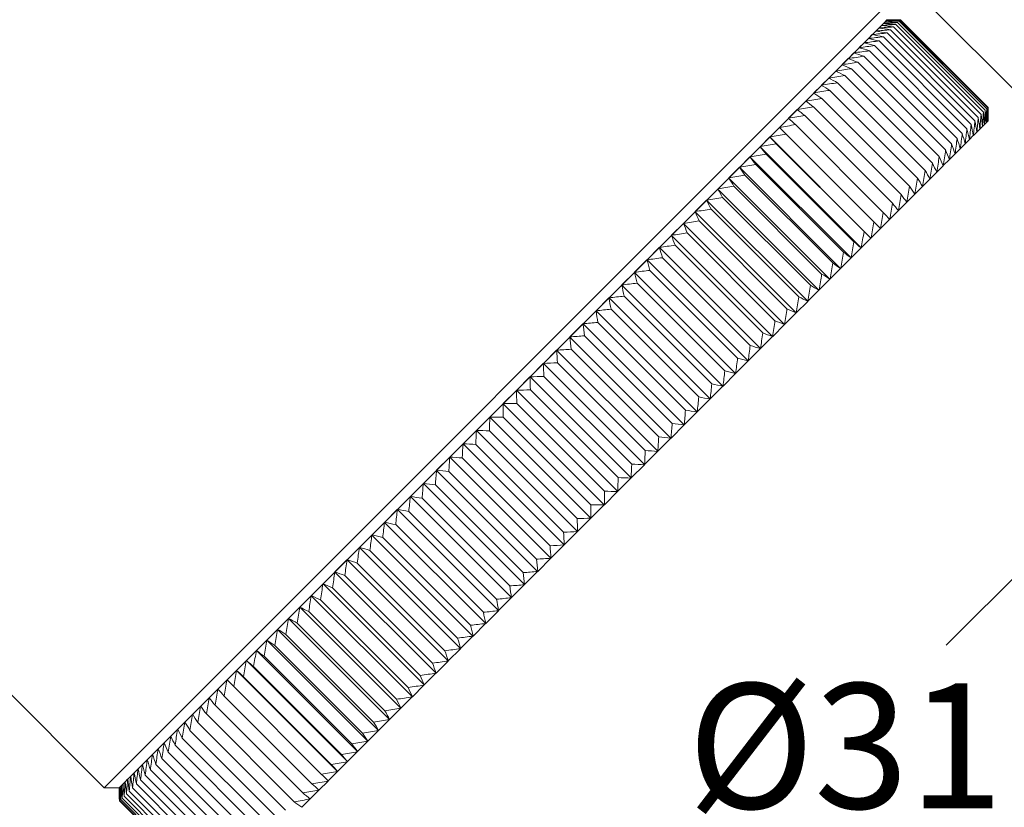
# Model space of a CAD drawing. Units: inches. Extents: x 612 to 2096, y 646 to 1436.
# Drawn here: x 1487 to 1515, y 823 to 845 of the extents above; entities that cross this region are included whole.
import ezdxf

# ---------------------------------------------------------------- set-up
doc = ezdxf.new("R2010")
doc.units = ezdxf.units.IN
doc.header["$MEASUREMENT"] = 0
doc.layers.add('102', color=7, linetype='Continuous')
doc.dimstyles.new('GB-35', dxfattribs={"dimtxt": 3.5, "dimasz": 3.5, "dimexe": 3, "dimexo": 5, "dimgap": 1, "dimtad": 0, "dimtih": 1, "dimtoh": 1, "dimdec": 0, "dimzin": 0, "dimdsep": 46, "dimtxsty": 'Standard', "dimcen": 2.5, "dimadec": 0, "dimazin": 0, "dimtfac": 1, "dimtdec": 0, "dimtofl": 0, "dimtmove": 0, "dimatfit": 3, "dimfxl": 1, "dimtolj": 1, "dimtzin": 0, "dimarcsym": 0})

# ---------------------------------------------------------------- blocks, each defined once
blk = doc.blocks.new('*D96')
at = {"color": 0, "lineweight": -2}
for p, q in [((1519.26, 837.967), (1523.369, 833.858)), ((1518.773, 833.504), (1513.133, 827.864)), ((1501.857, 816.588), (1507.497, 822.228)), ((1497.394, 816.101), (1501.503, 811.991))]:
    blk.add_line(p, q, dxfattribs=at)
at = {"color": 0}
for points in [[(1518.361, 833.916), (1519.186, 833.091), (1521.248, 835.979)], [(1501.444, 817), (1502.269, 816.175), (1499.382, 814.113)]]:
    blk.add_solid(points, dxfattribs=at)
at = {"layer": 'Defpoints', "color": 0}
for p in [(1515.725, 841.502), (1521.248, 835.979), (1493.859, 819.636)]:
    blk.add_point(p, dxfattribs=at)
at = {"color": 0, "insert": (1510.315, 825.046), "char_height": 3.5, "attachment_point": 5}
blk.add_mtext('\\A1;{\\fISOCPEUR|b0|i0|c0|p34;%%C}31', dxfattribs=at)
blk = doc.blocks.new('*D107')
at = {"color": 0, "lineweight": -2}
for p, q in [((1457.252, 849.118), (1452.449, 844.307)), ((1457.046, 843.958), (1467.707, 833.315)), ((1483.939, 817.11), (1473.278, 827.754)), ((1489.099, 817.325), (1484.296, 812.515))]:
    blk.add_line(p, q, dxfattribs=at)
at = {"color": 0}
for points in [[(1457.458, 844.37), (1456.634, 843.545), (1454.569, 846.43)], [(1484.351, 817.523), (1483.527, 816.698), (1486.416, 814.638)]]:
    blk.add_solid(points, dxfattribs=at)
at = {"layer": 'Defpoints', "color": 0}
for p in [(1460.784, 852.656), (1454.569, 846.43), (1492.631, 820.864)]:
    blk.add_point(p, dxfattribs=at)
at = {"color": 0, "insert": (1470.492, 830.534), "char_height": 3.5, "attachment_point": 5}
blk.add_mtext('\\A1;45', dxfattribs=at)

msp = doc.modelspace()

# ---------------------------------------------------------------- linework, layer by layer
at = {"layer": '102', "color": 7, "linetype": 'Continuous', "lineweight": 18}
for p, q in [((1460.784, 852.656), (1489.564, 823.877)), ((1505.784, 852.656), (1534.564, 823.877)), ((1489.564, 823.877), (1511.484, 845.797)), ((1511.484, 845.373), (1489.988, 823.877)), ((1511.477, 845.367), (1511.458, 845.347)), ((1511.484, 845.373), (1511.477, 845.367)), ((1514.297, 842.903), (1511.842, 845.358)), ((1511.856, 845.371), (1514.311, 842.916)), ((1511.249, 845.138), (1511.165, 845.054)), ((1511.32, 845.209), (1511.249, 845.139)), ((1511.379, 845.268), (1511.321, 845.21)), ((1511.425, 845.314), (1511.38, 845.269)), ((1511.457, 845.347), (1511.425, 845.314)), ((1514.032, 842.638), (1511.577, 845.093)), ((1514.111, 842.717), (1511.656, 845.172)), ((1514.178, 842.783), (1511.723, 845.239)), ((1514.231, 842.837), (1511.776, 845.292)), ((1514.271, 842.876), (1511.816, 845.332)), ((1510.957, 844.846), (1510.836, 844.726)), ((1511.067, 844.956), (1510.958, 844.848)), ((1511.164, 845.053), (1511.068, 844.957)), ((1513.834, 842.44), (1511.379, 844.895)), ((1513.94, 842.545), (1511.485, 845.001)), ((1510.7, 844.59), (1510.555, 844.445)), ((1510.835, 844.724), (1510.702, 844.591)), ((1513.586, 842.192), (1511.131, 844.647)), ((1513.717, 842.322), (1511.261, 844.777)), ((1510.395, 844.284), (1510.227, 844.116)), ((1510.554, 844.443), (1510.397, 844.286)), ((1513.288, 841.894), (1510.833, 844.349)), ((1513.443, 842.049), (1510.988, 844.504)), ((1510.225, 844.114), (1510.045, 843.934)), ((1512.941, 841.547), (1510.486, 844.002)), ((1513.12, 841.726), (1510.665, 844.181)), ((1509.85, 843.739), (1509.648, 843.537)), ((1510.043, 843.932), (1509.852, 843.741)), ((1512.75, 841.356), (1510.295, 843.811)), ((1509.645, 843.534), (1509.432, 843.322)), ((1512.548, 841.154), (1510.093, 843.609)), ((1509.43, 843.319), (1509.207, 843.096)), ((1512.11, 840.716), (1509.655, 843.171)), ((1512.335, 840.941), (1509.88, 843.396)), ((1509.204, 843.093), (1508.971, 842.86)), ((1511.875, 840.481), (1509.42, 842.936)), ((1508.722, 842.611), (1508.469, 842.358)), ((1508.968, 842.857), (1508.725, 842.614)), ((1511.63, 840.236), (1509.175, 842.691)), ((1508.466, 842.355), (1508.204, 842.093)), ((1511.375, 839.981), (1508.92, 842.436)), ((1514.149, 842.381), (1514.078, 842.31)), ((1514.207, 842.44), (1514.149, 842.382)), ((1514.149, 842.382), (1514.149, 842.381)), ((1514.208, 842.44), (1514.207, 842.44)), ((1514.253, 842.486), (1514.208, 842.44)), ((1514.254, 842.486), (1514.253, 842.486)), ((1514.286, 842.518), (1514.254, 842.486)), ((1514.306, 842.538), (1514.286, 842.519)), ((1514.286, 842.519), (1514.286, 842.518)), ((1514.312, 842.545), (1514.306, 842.538)), ((1514.306, 842.538), (1514.306, 842.538)), ((1508.2, 842.09), (1507.929, 841.819)), ((1511.029, 839.261), (1508.201, 842.09)), ((1511.11, 839.715), (1508.654, 842.17)), ((1513.895, 842.128), (1513.787, 842.019)), ((1513.896, 842.129), (1513.895, 842.128)), ((1513.992, 842.225), (1513.896, 842.129)), ((1513.994, 842.226), (1513.992, 842.225)), ((1514.077, 842.309), (1513.994, 842.226)), ((1514.078, 842.31), (1514.077, 842.309)), ((1507.926, 841.815), (1507.646, 841.535)), ((1510.755, 838.987), (1507.926, 841.816)), ((1510.835, 839.441), (1508.38, 841.896)), ((1513.663, 841.896), (1513.53, 841.763)), ((1513.665, 841.897), (1513.663, 841.896)), ((1513.786, 842.018), (1513.665, 841.897)), ((1513.787, 842.019), (1513.786, 842.018)), ((1507.643, 841.532), (1507.355, 841.244)), ((1510.472, 838.704), (1507.643, 841.532)), ((1510.551, 839.157), (1508.096, 841.612)), ((1513.382, 841.615), (1513.225, 841.458)), ((1513.384, 841.616), (1513.382, 841.615)), ((1513.529, 841.761), (1513.384, 841.616)), ((1513.53, 841.763), (1513.529, 841.761)), ((1507.351, 841.241), (1507.055, 840.944)), ((1510.18, 838.413), (1507.352, 841.241)), ((1510.259, 838.865), (1507.804, 841.32)), ((1513.053, 841.286), (1512.873, 841.106)), ((1513.055, 841.288), (1513.053, 841.286)), ((1513.224, 841.456), (1513.055, 841.288)), ((1513.225, 841.458), (1513.224, 841.456)), ((1507.052, 840.941), (1506.748, 840.637)), ((1509.881, 838.113), (1507.052, 840.941)), ((1509.958, 838.564), (1507.503, 841.019)), ((1512.871, 841.104), (1512.68, 840.913)), ((1512.873, 841.106), (1512.871, 841.104)), ((1509.649, 838.255), (1507.194, 840.71)), ((1512.474, 840.706), (1512.261, 840.493)), ((1512.476, 840.708), (1512.474, 840.706)), ((1512.678, 840.91), (1512.476, 840.708)), ((1512.68, 840.913), (1512.678, 840.91)), ((1506.744, 840.634), (1506.433, 840.323)), ((1509.573, 837.806), (1506.745, 840.634)), ((1509.333, 837.939), (1506.878, 840.394)), ((1512.258, 840.491), (1512.035, 840.268)), ((1512.261, 840.493), (1512.258, 840.491)), ((1506.43, 840.319), (1506.112, 840.001)), ((1509.259, 837.491), (1506.43, 840.32)), ((1512.032, 840.265), (1511.799, 840.032)), ((1512.035, 840.268), (1512.032, 840.265)), ((1506.108, 839.997), (1505.784, 839.673)), ((1508.937, 837.17), (1506.109, 839.998)), ((1509.009, 837.615), (1506.554, 840.07)), ((1511.796, 840.029), (1511.553, 839.785)), ((1511.799, 840.032), (1511.796, 840.029)), ((1505.78, 839.669), (1505.449, 839.339)), ((1508.609, 836.842), (1505.781, 839.67)), ((1508.679, 837.285), (1506.224, 839.74)), ((1511.55, 839.783), (1511.297, 839.53)), ((1511.553, 839.785), (1511.55, 839.783)), ((1505.446, 839.335), (1505.109, 838.999)), ((1508.275, 836.507), (1505.447, 839.336)), ((1508.342, 836.948), (1505.887, 839.403)), ((1511.294, 839.527), (1511.032, 839.264)), ((1511.297, 839.53), (1511.294, 839.527)), ((1507.999, 836.605), (1505.544, 839.06)), ((1511.029, 839.261), (1510.758, 838.99)), ((1511.032, 839.264), (1511.029, 839.261)), ((1511.029, 839.261), (1511.029, 839.261)), ((1505.105, 838.995), (1504.764, 838.653)), ((1507.935, 836.167), (1505.107, 838.996)), ((1510.754, 838.987), (1510.475, 838.707)), ((1510.755, 838.987), (1510.754, 838.987)), ((1510.758, 838.99), (1510.755, 838.987)), ((1504.76, 838.649), (1504.414, 838.303)), ((1507.59, 835.822), (1504.761, 838.651)), ((1507.65, 836.256), (1505.195, 838.711)), ((1510.471, 838.704), (1510.183, 838.416)), ((1510.472, 838.704), (1510.471, 838.704)), ((1510.475, 838.707), (1510.472, 838.704)), ((1504.41, 838.299), (1504.059, 837.948)), ((1507.24, 835.472), (1504.411, 838.3)), ((1507.296, 835.902), (1504.841, 838.357)), ((1510.18, 838.412), (1509.883, 838.116)), ((1510.183, 838.416), (1510.18, 838.413)), ((1510.18, 838.413), (1510.18, 838.412)), ((1504.055, 837.944), (1503.7, 837.59)), ((1506.885, 835.117), (1504.056, 837.946)), ((1506.938, 835.543), (1504.482, 837.998)), ((1509.88, 838.112), (1509.576, 837.809)), ((1509.881, 838.113), (1509.88, 838.112)), ((1509.883, 838.116), (1509.881, 838.113)), ((1506.575, 835.18), (1504.119, 837.635)), ((1509.573, 837.805), (1509.262, 837.494)), ((1509.576, 837.809), (1509.573, 837.806)), ((1509.573, 837.806), (1509.573, 837.805)), ((1503.696, 837.586), (1503.338, 837.227)), ((1506.526, 834.759), (1503.698, 837.587)), ((1509.258, 837.49), (1508.94, 837.173)), ((1509.259, 837.491), (1509.258, 837.49)), ((1509.262, 837.494), (1509.259, 837.491)), ((1503.334, 837.223), (1502.973, 836.862)), ((1506.164, 834.396), (1503.335, 837.225)), ((1506.208, 834.813), (1503.753, 837.269)), ((1508.936, 837.169), (1508.612, 836.844)), ((1508.937, 837.17), (1508.936, 837.169)), ((1508.94, 837.173), (1508.937, 837.17)), ((1502.968, 836.858), (1502.604, 836.494)), ((1505.798, 834.031), (1502.97, 836.859)), ((1505.837, 834.443), (1503.382, 836.898)), ((1508.608, 836.841), (1508.278, 836.51)), ((1508.609, 836.842), (1508.608, 836.841)), ((1508.612, 836.844), (1508.609, 836.842)), ((1502.6, 836.489), (1502.234, 836.123)), ((1505.43, 833.663), (1502.602, 836.491)), ((1505.464, 834.07), (1503.009, 836.525)), ((1508.274, 836.506), (1507.938, 836.17)), ((1508.275, 836.507), (1508.274, 836.506)), ((1508.278, 836.51), (1508.275, 836.507)), ((1502.23, 836.119), (1501.861, 835.751)), ((1505.06, 833.292), (1502.231, 836.121)), ((1505.088, 833.694), (1502.633, 836.149)), ((1507.934, 836.166), (1507.592, 835.825)), ((1507.935, 836.167), (1507.934, 836.166)), ((1507.938, 836.17), (1507.935, 836.167)), ((1501.857, 835.746), (1501.488, 835.377)), ((1504.687, 832.92), (1501.859, 835.748)), ((1504.71, 833.316), (1502.255, 835.771)), ((1507.589, 835.821), (1507.242, 835.475)), ((1507.59, 835.822), (1507.589, 835.821)), ((1507.592, 835.825), (1507.59, 835.822)), ((1507.238, 835.471), (1506.888, 835.12)), ((1507.24, 835.472), (1507.238, 835.471)), ((1507.242, 835.475), (1507.24, 835.472)), ((1501.483, 835.373), (1501.113, 835.002)), ((1504.314, 832.546), (1501.485, 835.375)), ((1504.331, 832.936), (1501.875, 835.391)), ((1501.109, 834.998), (1500.738, 834.627)), ((1503.939, 832.172), (1501.111, 835)), ((1503.95, 832.556), (1501.495, 835.011)), ((1506.884, 835.116), (1506.529, 834.761)), ((1506.885, 835.117), (1506.884, 835.116)), ((1506.888, 835.12), (1506.885, 835.117)), ((1500.734, 834.623), (1500.363, 834.252)), ((1503.564, 831.797), (1500.736, 834.625)), ((1503.568, 832.174), (1501.113, 834.629)), ((1506.525, 834.757), (1506.166, 834.399)), ((1506.526, 834.759), (1506.525, 834.757)), ((1506.529, 834.761), (1506.526, 834.759)), ((1506.162, 834.395), (1505.801, 834.033)), ((1506.164, 834.396), (1506.162, 834.395)), ((1506.166, 834.399), (1506.164, 834.396)), ((1500.359, 834.248), (1499.988, 833.878)), ((1503.189, 831.422), (1500.361, 834.25)), ((1503.187, 831.793), (1500.732, 834.248)), ((1499.984, 833.873), (1499.614, 833.504)), ((1502.815, 831.047), (1499.986, 833.876)), ((1502.805, 831.411), (1500.35, 833.866)), ((1505.797, 834.029), (1505.433, 833.665)), ((1505.798, 834.031), (1505.797, 834.029)), ((1505.801, 834.033), (1505.798, 834.031)), ((1499.61, 833.5), (1499.242, 833.131)), ((1502.441, 830.673), (1499.613, 833.502)), ((1505.428, 833.661), (1505.062, 833.295)), ((1505.43, 833.663), (1505.428, 833.661)), ((1505.433, 833.665), (1505.43, 833.663)), ((1502.425, 831.03), (1499.969, 833.485)), ((1505.058, 833.29), (1504.69, 832.922)), ((1505.06, 833.292), (1505.058, 833.29)), ((1505.062, 833.295), (1505.06, 833.292)), ((1499.238, 833.127), (1498.872, 832.761)), ((1502.069, 830.301), (1499.24, 833.13)), ((1502.045, 830.651), (1499.59, 833.106)), ((1498.867, 832.757), (1498.503, 832.393)), ((1501.698, 829.931), (1498.87, 832.759)), ((1501.667, 830.273), (1499.212, 832.728)), ((1504.686, 832.918), (1504.316, 832.549)), ((1504.687, 832.92), (1504.686, 832.918)), ((1504.69, 832.922), (1504.687, 832.92)), ((1504.312, 832.544), (1503.941, 832.174)), ((1504.314, 832.546), (1504.312, 832.544)), ((1504.316, 832.549), (1504.314, 832.546)), ((1498.499, 832.388), (1498.138, 832.027)), ((1501.33, 829.562), (1498.502, 832.391)), ((1501.291, 829.897), (1498.836, 832.352)), ((1503.937, 832.17), (1503.566, 831.799)), ((1503.939, 832.172), (1503.937, 832.17)), ((1503.941, 832.174), (1503.939, 832.172)), ((1498.134, 832.023), (1497.775, 831.665)), ((1500.965, 829.197), (1498.136, 832.025)), ((1500.918, 829.524), (1498.463, 831.979)), ((1497.771, 831.661), (1497.417, 831.306)), ((1500.602, 828.835), (1497.774, 831.663)), ((1500.547, 829.153), (1498.092, 831.608)), ((1503.562, 831.795), (1503.191, 831.424)), ((1503.564, 831.797), (1503.562, 831.795)), ((1503.566, 831.799), (1503.564, 831.797)), ((1497.412, 831.302), (1497.062, 830.951)), ((1500.244, 828.476), (1497.415, 831.304)), ((1503.187, 831.419), (1502.817, 831.049)), ((1503.189, 831.422), (1503.187, 831.419)), ((1503.191, 831.424), (1503.189, 831.422)), ((1500.181, 828.786), (1497.725, 831.241)), ((1502.812, 831.045), (1502.443, 830.675)), ((1502.815, 831.047), (1502.812, 831.045)), ((1502.817, 831.049), (1502.815, 831.047)), ((1497.058, 830.947), (1496.711, 830.601)), ((1499.889, 828.121), (1497.06, 830.95)), ((1499.818, 828.423), (1497.362, 830.878)), ((1496.708, 830.597), (1496.366, 830.255)), ((1499.539, 827.771), (1496.71, 830.6)), ((1499.459, 828.065), (1497.004, 830.52)), ((1502.439, 830.671), (1502.071, 830.303)), ((1502.441, 830.673), (1502.439, 830.671)), ((1502.443, 830.675), (1502.441, 830.673)), ((1496.362, 830.252), (1496.026, 829.915)), ((1499.193, 827.426), (1496.365, 830.254)), ((1502.066, 830.299), (1501.7, 829.932)), ((1502.069, 830.301), (1502.066, 830.299)), ((1502.071, 830.303), (1502.069, 830.301)), ((1498.854, 827.086), (1496.025, 829.914)), ((1499.105, 827.711), (1496.65, 830.166)), ((1501.696, 829.928), (1501.332, 829.564)), ((1501.698, 829.931), (1501.696, 829.928)), ((1501.7, 829.932), (1501.698, 829.931)), ((1496.022, 829.912), (1495.692, 829.581)), ((1498.756, 827.362), (1496.301, 829.817)), ((1495.688, 829.577), (1495.364, 829.253)), ((1498.519, 826.752), (1495.691, 829.58)), ((1498.413, 827.019), (1495.958, 829.474)), ((1501.327, 829.56), (1500.966, 829.199)), ((1501.33, 829.562), (1501.327, 829.56)), ((1501.332, 829.564), (1501.33, 829.562)), ((1495.36, 829.249), (1495.042, 828.931)), ((1498.191, 826.424), (1495.363, 829.252)), ((1498.076, 826.682), (1495.621, 829.137)), ((1500.962, 829.194), (1500.604, 828.836)), ((1500.965, 829.197), (1500.962, 829.194)), ((1500.966, 829.199), (1500.965, 829.197)), ((1495.038, 828.928), (1494.727, 828.617)), ((1497.87, 826.102), (1495.041, 828.931)), ((1500.6, 828.832), (1500.245, 828.477)), ((1500.602, 828.835), (1500.6, 828.832)), ((1500.604, 828.836), (1500.602, 828.835)), ((1494.724, 828.613), (1494.42, 828.309)), ((1497.555, 825.788), (1494.727, 828.616)), ((1497.746, 826.352), (1495.291, 828.807)), ((1494.417, 828.306), (1494.12, 828.01)), ((1497.248, 825.48), (1494.419, 828.309)), ((1497.422, 826.028), (1494.967, 828.483)), ((1500.241, 828.473), (1499.89, 828.123)), ((1500.244, 828.476), (1500.241, 828.473)), ((1500.245, 828.477), (1500.244, 828.476)), ((1494.117, 828.006), (1493.829, 827.718)), ((1496.948, 825.181), (1494.12, 828.009)), ((1497.106, 825.711), (1494.651, 828.167)), ((1499.886, 828.119), (1499.54, 827.772)), ((1499.889, 828.121), (1499.886, 828.119)), ((1499.89, 828.123), (1499.889, 828.121)), ((1493.825, 827.715), (1493.546, 827.435)), ((1496.657, 824.889), (1493.828, 827.718)), ((1496.797, 825.403), (1494.342, 827.858)), ((1499.536, 827.768), (1499.195, 827.427)), ((1499.539, 827.771), (1499.536, 827.768)), ((1499.54, 827.772), (1499.539, 827.771)), ((1493.542, 827.432), (1493.271, 827.16)), ((1496.374, 824.606), (1493.545, 827.435)), ((1496.496, 825.102), (1494.041, 827.557)), ((1493.268, 827.157), (1493.006, 826.895)), ((1496.099, 824.332), (1493.271, 827.16)), ((1496.204, 824.81), (1493.749, 827.265)), ((1499.191, 827.423), (1498.855, 827.087)), ((1499.193, 827.426), (1499.191, 827.423)), ((1499.195, 827.427), (1499.193, 827.426)), ((1493.003, 826.892), (1492.75, 826.639)), ((1495.92, 824.526), (1493.465, 826.981)), ((1498.851, 827.083), (1498.52, 826.753)), ((1498.854, 827.086), (1498.851, 827.083)), ((1498.855, 827.087), (1498.854, 827.086)), ((1492.747, 826.636), (1492.504, 826.393)), ((1495.646, 824.251), (1493.19, 826.706)), ((1498.516, 826.749), (1498.192, 826.425)), ((1498.519, 826.752), (1498.516, 826.749)), ((1498.52, 826.753), (1498.519, 826.752)), ((1492.501, 826.39), (1492.268, 826.157)), ((1495.38, 823.986), (1492.925, 826.441)), ((1498.188, 826.421), (1497.87, 826.103)), ((1498.191, 826.424), (1498.188, 826.421)), ((1498.192, 826.425), (1498.191, 826.424)), ((1492.265, 826.154), (1492.042, 825.931)), ((1495.125, 823.731), (1492.67, 826.186)), ((1497.867, 826.099), (1497.556, 825.788)), ((1497.87, 826.102), (1497.867, 826.099)), ((1497.87, 826.103), (1497.87, 826.102)), ((1492.039, 825.929), (1491.826, 825.716)), ((1494.88, 823.486), (1492.425, 825.941)), ((1497.552, 825.785), (1497.248, 825.481)), ((1497.555, 825.788), (1497.552, 825.785)), ((1497.556, 825.788), (1497.555, 825.788)), ((1491.62, 825.509), (1491.429, 825.318)), ((1491.824, 825.713), (1491.622, 825.511)), ((1494.645, 823.251), (1492.19, 825.706)), ((1491.427, 825.316), (1491.247, 825.136)), ((1494.207, 822.813), (1491.752, 825.268)), ((1494.42, 823.026), (1491.965, 825.481)), ((1497.245, 825.477), (1496.949, 825.181)), ((1497.248, 825.48), (1497.245, 825.477)), ((1497.248, 825.481), (1497.248, 825.48)), ((1491.075, 824.964), (1490.918, 824.807)), ((1491.245, 825.134), (1491.076, 824.966)), ((1494.005, 822.611), (1491.55, 825.066)), ((1496.945, 825.178), (1496.657, 824.89)), ((1496.948, 825.181), (1496.945, 825.178)), ((1496.949, 825.181), (1496.948, 825.181)), ((1490.916, 824.805), (1490.771, 824.661)), ((1493.635, 822.24), (1491.18, 824.696)), ((1493.814, 822.42), (1491.359, 824.875)), ((1496.654, 824.886), (1496.374, 824.606)), ((1496.657, 824.889), (1496.654, 824.886)), ((1496.657, 824.89), (1496.657, 824.889)), ((1490.513, 824.402), (1490.405, 824.294)), ((1490.635, 824.525), (1490.514, 824.404)), ((1490.77, 824.659), (1490.637, 824.526)), ((1493.467, 822.073), (1491.012, 824.528)), ((1496.371, 824.603), (1496.1, 824.332)), ((1496.374, 824.606), (1496.371, 824.603)), ((1496.374, 824.606), (1496.374, 824.606)), ((1490.307, 824.196), (1490.223, 824.112)), ((1490.404, 824.293), (1490.308, 824.197)), ((1493.169, 821.775), (1490.714, 824.23)), ((1493.312, 821.918), (1490.857, 824.373)), ((1496.096, 824.329), (1495.834, 824.067)), ((1496.099, 824.332), (1496.096, 824.329)), ((1496.1, 824.332), (1496.099, 824.332)), ((1489.564, 823.877), (1489.988, 823.877)), ((1489.994, 823.884), (1489.988, 823.877)), ((1490.014, 823.903), (1489.994, 823.884)), ((1490.046, 823.936), (1490.014, 823.903)), ((1490.092, 823.981), (1490.047, 823.936)), ((1490.151, 824.04), (1490.093, 823.982)), ((1490.222, 824.112), (1490.151, 824.041)), ((1492.815, 821.421), (1490.36, 823.876)), ((1492.921, 821.526), (1490.466, 823.982)), ((1493.039, 821.644), (1490.584, 824.099)), ((1495.831, 824.064), (1495.578, 823.811)), ((1495.834, 824.067), (1495.831, 824.064)), ((1492.524, 821.13), (1490.069, 823.585)), ((1492.577, 821.183), (1490.122, 823.638)), ((1492.644, 821.25), (1490.189, 823.705)), ((1492.723, 821.329), (1490.268, 823.784)), ((1495.575, 823.808), (1495.332, 823.565)), ((1495.578, 823.811), (1495.575, 823.808)), ((1492.631, 820.864), (1489.989, 823.505)), ((1492.458, 821.064), (1490.003, 823.519)), ((1492.484, 821.09), (1490.029, 823.545)), ((1495.329, 823.562), (1495.096, 823.328)), ((1495.332, 823.565), (1495.329, 823.562))]:
    msp.add_line(p, q, dxfattribs=at)
for points in [[(1511.458, 845.347), (1511.586, 845.351), (1511.714, 845.355), (1511.842, 845.358)], [(1511.477, 845.367), (1511.603, 845.369), (1511.729, 845.37), (1511.856, 845.371)], [(1511.842, 845.358), (1511.72, 845.361), (1511.599, 845.364), (1511.477, 845.367)], [(1511.484, 845.373), (1511.608, 845.373), (1511.731, 845.373), (1511.856, 845.371)], [(1511.165, 845.054), (1511.302, 845.068), (1511.439, 845.081), (1511.577, 845.093)], [(1511.656, 845.172), (1511.521, 845.162), (1511.385, 845.15), (1511.249, 845.139)], [(1511.249, 845.138), (1511.358, 845.123), (1511.467, 845.108), (1511.577, 845.093)], [(1511.32, 845.209), (1511.432, 845.198), (1511.544, 845.185), (1511.656, 845.172)], [(1511.321, 845.21), (1511.455, 845.22), (1511.589, 845.23), (1511.723, 845.239)], [(1511.379, 845.268), (1511.493, 845.259), (1511.608, 845.249), (1511.723, 845.239)], [(1511.776, 845.292), (1511.643, 845.285), (1511.511, 845.277), (1511.38, 845.269)], [(1511.816, 845.332), (1511.685, 845.326), (1511.555, 845.321), (1511.425, 845.314)], [(1511.776, 845.292), (1511.658, 845.3), (1511.541, 845.307), (1511.425, 845.314)], [(1511.457, 845.347), (1511.577, 845.342), (1511.696, 845.337), (1511.816, 845.332)], [(1511.261, 844.777), (1511.16, 844.801), (1511.058, 844.824), (1510.957, 844.846)], [(1511.379, 844.895), (1511.239, 844.88), (1511.099, 844.864), (1510.958, 844.848)], [(1511.379, 844.895), (1511.275, 844.916), (1511.171, 844.936), (1511.067, 844.956)], [(1511.485, 845.001), (1511.346, 844.987), (1511.207, 844.972), (1511.068, 844.957)], [(1511.164, 845.053), (1511.271, 845.036), (1511.378, 845.019), (1511.485, 845.001)], [(1510.988, 844.504), (1510.892, 844.533), (1510.796, 844.562), (1510.7, 844.59)], [(1510.702, 844.591), (1510.845, 844.61), (1510.988, 844.629), (1511.131, 844.647)], [(1510.835, 844.724), (1510.933, 844.699), (1511.032, 844.673), (1511.131, 844.647)], [(1511.261, 844.777), (1511.12, 844.761), (1510.978, 844.744), (1510.836, 844.726)], [(1510.395, 844.284), (1510.485, 844.251), (1510.575, 844.216), (1510.665, 844.181)], [(1510.833, 844.349), (1510.687, 844.328), (1510.542, 844.308), (1510.397, 844.286)], [(1510.554, 844.443), (1510.646, 844.412), (1510.739, 844.381), (1510.833, 844.349)], [(1510.988, 844.504), (1510.844, 844.485), (1510.699, 844.465), (1510.555, 844.445)], [(1510.486, 844.002), (1510.339, 843.98), (1510.192, 843.957), (1510.045, 843.934)], [(1510.486, 844.002), (1510.399, 844.04), (1510.312, 844.077), (1510.225, 844.114)], [(1510.227, 844.116), (1510.373, 844.138), (1510.519, 844.16), (1510.665, 844.181)], [(1510.093, 843.609), (1510.012, 843.653), (1509.93, 843.696), (1509.85, 843.739)], [(1509.852, 843.741), (1510, 843.765), (1510.147, 843.789), (1510.295, 843.811)], [(1510.043, 843.932), (1510.127, 843.892), (1510.211, 843.852), (1510.295, 843.811)], [(1509.88, 843.396), (1509.801, 843.442), (1509.723, 843.489), (1509.645, 843.534)], [(1509.648, 843.537), (1509.796, 843.562), (1509.944, 843.586), (1510.093, 843.609)], [(1509.655, 843.171), (1509.506, 843.147), (1509.356, 843.122), (1509.207, 843.096)], [(1509.655, 843.171), (1509.58, 843.221), (1509.505, 843.27), (1509.43, 843.319)], [(1509.88, 843.396), (1509.73, 843.372), (1509.581, 843.347), (1509.432, 843.322)], [(1508.971, 842.86), (1509.12, 842.886), (1509.27, 842.911), (1509.42, 842.936)], [(1509.204, 843.093), (1509.276, 843.041), (1509.348, 842.989), (1509.42, 842.936)], [(1514.254, 842.486), (1514.26, 842.616), (1514.266, 842.746), (1514.271, 842.876)], [(1514.271, 842.876), (1514.276, 842.757), (1514.281, 842.638), (1514.286, 842.518)], [(1514.297, 842.903), (1514.294, 842.775), (1514.29, 842.647), (1514.286, 842.519)], [(1514.306, 842.538), (1514.303, 842.66), (1514.301, 842.781), (1514.297, 842.903)], [(1514.311, 842.916), (1514.31, 842.79), (1514.308, 842.664), (1514.306, 842.538)], [(1514.312, 842.545), (1514.312, 842.668), (1514.312, 842.792), (1514.311, 842.916)], [(1508.722, 842.611), (1508.787, 842.553), (1508.853, 842.494), (1508.92, 842.436)], [(1509.175, 842.691), (1509.025, 842.666), (1508.875, 842.64), (1508.725, 842.614)], [(1509.175, 842.691), (1509.106, 842.747), (1509.037, 842.802), (1508.968, 842.857)], [(1514.032, 842.638), (1514.02, 842.5), (1514.007, 842.363), (1513.994, 842.226)], [(1514.077, 842.309), (1514.062, 842.419), (1514.047, 842.528), (1514.032, 842.638)], [(1514.078, 842.31), (1514.09, 842.446), (1514.101, 842.581), (1514.111, 842.717)], [(1514.111, 842.717), (1514.124, 842.605), (1514.137, 842.493), (1514.149, 842.381)], [(1514.149, 842.382), (1514.159, 842.516), (1514.169, 842.649), (1514.178, 842.783)], [(1514.207, 842.44), (1514.198, 842.554), (1514.188, 842.669), (1514.178, 842.783)], [(1514.231, 842.837), (1514.224, 842.704), (1514.216, 842.572), (1514.208, 842.44)], [(1514.231, 842.837), (1514.239, 842.719), (1514.246, 842.602), (1514.253, 842.486)], [(1508.654, 842.17), (1508.591, 842.232), (1508.528, 842.294), (1508.466, 842.355)], [(1508.469, 842.358), (1508.619, 842.385), (1508.769, 842.41), (1508.92, 842.436)], [(1513.717, 842.322), (1513.7, 842.181), (1513.683, 842.039), (1513.665, 841.897)], [(1513.717, 842.322), (1513.74, 842.221), (1513.763, 842.119), (1513.786, 842.018)], [(1513.834, 842.44), (1513.819, 842.3), (1513.803, 842.16), (1513.787, 842.019)], [(1513.895, 842.128), (1513.876, 842.232), (1513.855, 842.336), (1513.834, 842.44)], [(1513.94, 842.545), (1513.926, 842.407), (1513.911, 842.268), (1513.896, 842.129)], [(1513.992, 842.225), (1513.975, 842.332), (1513.958, 842.438), (1513.94, 842.545)], [(1508.2, 842.09), (1508.26, 842.026), (1508.32, 841.961), (1508.38, 841.896)], [(1508.204, 842.093), (1508.354, 842.119), (1508.504, 842.145), (1508.654, 842.17)], [(1513.443, 842.049), (1513.424, 841.905), (1513.404, 841.76), (1513.384, 841.616)], [(1513.443, 842.049), (1513.472, 841.953), (1513.501, 841.857), (1513.529, 841.761)], [(1513.53, 841.763), (1513.55, 841.906), (1513.568, 842.049), (1513.586, 842.192)], [(1513.586, 842.192), (1513.612, 842.093), (1513.638, 841.994), (1513.663, 841.896)], [(1507.926, 841.815), (1507.982, 841.748), (1508.039, 841.68), (1508.096, 841.612)], [(1508.38, 841.896), (1508.23, 841.871), (1508.079, 841.845), (1507.929, 841.819)], [(1513.225, 841.458), (1513.247, 841.603), (1513.268, 841.748), (1513.288, 841.894)], [(1513.382, 841.615), (1513.351, 841.707), (1513.32, 841.8), (1513.288, 841.894)], [(1507.804, 841.32), (1507.75, 841.391), (1507.696, 841.462), (1507.643, 841.532)], [(1508.096, 841.612), (1507.946, 841.587), (1507.796, 841.562), (1507.646, 841.535)], [(1512.873, 841.106), (1512.897, 841.253), (1512.919, 841.4), (1512.941, 841.547)], [(1513.053, 841.286), (1513.016, 841.372), (1512.979, 841.46), (1512.941, 841.547)], [(1513.12, 841.726), (1513.099, 841.58), (1513.078, 841.434), (1513.055, 841.288)], [(1513.12, 841.726), (1513.155, 841.636), (1513.19, 841.546), (1513.224, 841.456)], [(1507.503, 841.019), (1507.452, 841.093), (1507.401, 841.167), (1507.351, 841.241)], [(1507.355, 841.244), (1507.504, 841.27), (1507.654, 841.295), (1507.804, 841.32)], [(1512.68, 840.913), (1512.704, 841.06), (1512.728, 841.208), (1512.75, 841.356)], [(1512.75, 841.356), (1512.791, 841.272), (1512.831, 841.188), (1512.871, 841.104)], [(1507.052, 840.941), (1507.099, 840.864), (1507.146, 840.788), (1507.194, 840.71)], [(1507.503, 841.019), (1507.354, 840.995), (1507.204, 840.97), (1507.055, 840.944)], [(1512.261, 840.493), (1512.286, 840.642), (1512.311, 840.791), (1512.335, 840.941)], [(1512.335, 840.941), (1512.381, 840.862), (1512.428, 840.784), (1512.474, 840.706)], [(1512.476, 840.708), (1512.501, 840.857), (1512.525, 841.005), (1512.548, 841.154)], [(1512.548, 841.154), (1512.592, 841.072), (1512.635, 840.991), (1512.678, 840.91)], [(1506.748, 840.637), (1506.897, 840.662), (1507.045, 840.687), (1507.194, 840.71)], [(1512.11, 840.716), (1512.086, 840.567), (1512.061, 840.417), (1512.035, 840.268)], [(1512.11, 840.716), (1512.16, 840.641), (1512.209, 840.566), (1512.258, 840.491)], [(1506.878, 840.394), (1506.73, 840.371), (1506.581, 840.347), (1506.433, 840.323)], [(1506.878, 840.394), (1506.833, 840.474), (1506.788, 840.554), (1506.744, 840.634)], [(1511.799, 840.032), (1511.825, 840.181), (1511.851, 840.331), (1511.875, 840.481)], [(1512.032, 840.265), (1511.981, 840.337), (1511.928, 840.409), (1511.875, 840.481)], [(1506.43, 840.319), (1506.471, 840.236), (1506.512, 840.153), (1506.554, 840.07)], [(1511.63, 840.236), (1511.605, 840.086), (1511.579, 839.935), (1511.553, 839.785)], [(1511.796, 840.029), (1511.741, 840.097), (1511.686, 840.167), (1511.63, 840.236)], [(1506.108, 839.997), (1506.146, 839.912), (1506.185, 839.826), (1506.224, 839.74)], [(1506.554, 840.07), (1506.407, 840.048), (1506.259, 840.025), (1506.112, 840.001)], [(1511.297, 839.53), (1511.324, 839.68), (1511.349, 839.83), (1511.375, 839.981)], [(1511.55, 839.783), (1511.492, 839.848), (1511.434, 839.914), (1511.375, 839.981)], [(1505.78, 839.669), (1505.815, 839.581), (1505.851, 839.492), (1505.887, 839.403)], [(1506.224, 839.74), (1506.077, 839.718), (1505.93, 839.696), (1505.784, 839.673)], [(1511.11, 839.715), (1511.084, 839.565), (1511.058, 839.415), (1511.032, 839.264)], [(1511.11, 839.715), (1511.171, 839.652), (1511.233, 839.589), (1511.294, 839.527)], [(1505.446, 839.335), (1505.478, 839.243), (1505.511, 839.152), (1505.544, 839.06)], [(1505.449, 839.339), (1505.595, 839.361), (1505.741, 839.382), (1505.887, 839.403)], [(1510.835, 839.441), (1510.81, 839.29), (1510.784, 839.14), (1510.758, 838.99)], [(1511.029, 839.261), (1510.965, 839.321), (1510.9, 839.381), (1510.835, 839.441)], [(1505.109, 838.999), (1505.254, 839.02), (1505.399, 839.04), (1505.544, 839.06)], [(1510.551, 839.157), (1510.526, 839.007), (1510.501, 838.857), (1510.475, 838.707)], [(1510.551, 839.157), (1510.619, 839.1), (1510.687, 839.043), (1510.754, 838.987)], [(1505.195, 838.711), (1505.165, 838.806), (1505.135, 838.9), (1505.105, 838.995)], [(1510.259, 838.865), (1510.234, 838.715), (1510.209, 838.565), (1510.183, 838.416)], [(1510.471, 838.704), (1510.401, 838.757), (1510.33, 838.811), (1510.259, 838.865)], [(1504.841, 838.357), (1504.814, 838.455), (1504.787, 838.552), (1504.76, 838.649)], [(1505.195, 838.711), (1505.051, 838.692), (1504.908, 838.673), (1504.764, 838.653)], [(1509.958, 838.564), (1509.934, 838.415), (1509.909, 838.265), (1509.883, 838.116)], [(1509.958, 838.564), (1510.032, 838.513), (1510.106, 838.462), (1510.18, 838.412)], [(1504.482, 837.998), (1504.458, 838.099), (1504.434, 838.199), (1504.41, 838.299)], [(1504.414, 838.303), (1504.556, 838.322), (1504.699, 838.34), (1504.841, 838.357)], [(1509.576, 837.809), (1509.601, 837.957), (1509.626, 838.106), (1509.649, 838.255)], [(1509.88, 838.112), (1509.803, 838.16), (1509.727, 838.207), (1509.649, 838.255)], [(1504.119, 837.635), (1504.098, 837.739), (1504.076, 837.842), (1504.055, 837.944)], [(1504.482, 837.998), (1504.341, 837.982), (1504.2, 837.966), (1504.059, 837.948)], [(1509.333, 837.939), (1509.31, 837.79), (1509.286, 837.642), (1509.262, 837.494)], [(1509.333, 837.939), (1509.413, 837.894), (1509.493, 837.849), (1509.573, 837.805)], [(1503.7, 837.59), (1503.84, 837.606), (1503.98, 837.621), (1504.119, 837.635)], [(1503.753, 837.269), (1503.733, 837.374), (1503.715, 837.48), (1503.696, 837.586)], [(1508.94, 837.173), (1508.964, 837.32), (1508.987, 837.468), (1509.009, 837.615)], [(1509.009, 837.615), (1509.093, 837.573), (1509.175, 837.532), (1509.258, 837.49)], [(1503.334, 837.223), (1503.35, 837.115), (1503.366, 837.007), (1503.382, 836.898)], [(1503.338, 837.227), (1503.476, 837.242), (1503.614, 837.255), (1503.753, 837.269)], [(1508.679, 837.285), (1508.657, 837.138), (1508.635, 836.991), (1508.612, 836.844)], [(1508.679, 837.285), (1508.765, 837.246), (1508.851, 837.207), (1508.936, 837.169)], [(1503.009, 836.525), (1502.995, 836.636), (1502.981, 836.747), (1502.968, 836.858)], [(1503.382, 836.898), (1503.246, 836.887), (1503.109, 836.875), (1502.973, 836.862)], [(1508.278, 836.51), (1508.3, 836.656), (1508.321, 836.802), (1508.342, 836.948)], [(1508.608, 836.841), (1508.52, 836.876), (1508.431, 836.912), (1508.342, 836.948)], [(1507.938, 836.17), (1507.959, 836.315), (1507.979, 836.46), (1507.999, 836.605)], [(1507.999, 836.605), (1508.091, 836.571), (1508.182, 836.539), (1508.274, 836.506)], [(1502.6, 836.489), (1502.611, 836.376), (1502.622, 836.263), (1502.633, 836.149)], [(1503.009, 836.525), (1502.874, 836.515), (1502.739, 836.505), (1502.604, 836.494)], [(1507.592, 835.825), (1507.612, 835.968), (1507.631, 836.112), (1507.65, 836.256)], [(1507.934, 836.166), (1507.84, 836.196), (1507.745, 836.226), (1507.65, 836.256)], [(1502.23, 836.119), (1502.238, 836.003), (1502.246, 835.887), (1502.255, 835.771)], [(1502.234, 836.123), (1502.367, 836.132), (1502.5, 836.141), (1502.633, 836.149)], [(1501.875, 835.391), (1501.869, 835.51), (1501.863, 835.628), (1501.857, 835.746)], [(1502.255, 835.771), (1502.124, 835.765), (1501.992, 835.758), (1501.861, 835.751)], [(1507.242, 835.475), (1507.261, 835.617), (1507.279, 835.759), (1507.296, 835.902)], [(1507.296, 835.902), (1507.394, 835.875), (1507.491, 835.848), (1507.589, 835.821)], [(1506.888, 835.12), (1506.905, 835.261), (1506.921, 835.402), (1506.938, 835.543)], [(1506.938, 835.543), (1507.038, 835.519), (1507.138, 835.494), (1507.238, 835.471)], [(1501.495, 835.011), (1501.49, 835.132), (1501.487, 835.252), (1501.483, 835.373)], [(1501.488, 835.377), (1501.617, 835.382), (1501.746, 835.387), (1501.875, 835.391)], [(1506.529, 834.761), (1506.545, 834.901), (1506.56, 835.041), (1506.575, 835.18)], [(1506.575, 835.18), (1506.678, 835.158), (1506.781, 835.137), (1506.884, 835.116)], [(1501.109, 834.998), (1501.11, 834.875), (1501.111, 834.752), (1501.113, 834.629)], [(1501.495, 835.011), (1501.367, 835.008), (1501.24, 835.006), (1501.113, 835.002)], [(1500.732, 834.248), (1500.732, 834.373), (1500.732, 834.498), (1500.734, 834.623)], [(1501.113, 834.629), (1500.988, 834.629), (1500.863, 834.628), (1500.738, 834.627)], [(1506.208, 834.813), (1506.195, 834.675), (1506.181, 834.537), (1506.166, 834.399)], [(1506.208, 834.813), (1506.314, 834.794), (1506.419, 834.775), (1506.525, 834.757)], [(1505.837, 834.443), (1505.826, 834.306), (1505.814, 834.17), (1505.801, 834.033)], [(1506.162, 834.395), (1506.054, 834.41), (1505.946, 834.427), (1505.837, 834.443)], [(1500.359, 834.248), (1500.355, 834.121), (1500.352, 833.994), (1500.35, 833.866)], [(1500.732, 834.248), (1500.609, 834.25), (1500.486, 834.251), (1500.363, 834.252)], [(1505.464, 834.07), (1505.454, 833.935), (1505.444, 833.8), (1505.433, 833.665)], [(1505.797, 834.029), (1505.686, 834.042), (1505.575, 834.056), (1505.464, 834.07)], [(1499.984, 833.873), (1499.979, 833.744), (1499.974, 833.615), (1499.969, 833.485)], [(1499.988, 833.878), (1500.109, 833.874), (1500.229, 833.87), (1500.35, 833.866)], [(1499.61, 833.5), (1499.603, 833.368), (1499.596, 833.237), (1499.59, 833.106)], [(1499.969, 833.485), (1499.851, 833.492), (1499.733, 833.498), (1499.614, 833.504)], [(1505.088, 833.694), (1505.08, 833.561), (1505.071, 833.428), (1505.062, 833.295)], [(1505.428, 833.661), (1505.315, 833.671), (1505.202, 833.682), (1505.088, 833.694)], [(1504.71, 833.316), (1504.704, 833.185), (1504.697, 833.053), (1504.69, 832.922)], [(1505.058, 833.29), (1504.942, 833.298), (1504.826, 833.307), (1504.71, 833.316)], [(1499.238, 833.127), (1499.229, 832.994), (1499.22, 832.861), (1499.212, 832.728)], [(1499.59, 833.106), (1499.474, 833.115), (1499.358, 833.123), (1499.242, 833.131)], [(1498.836, 832.352), (1498.846, 832.487), (1498.856, 832.622), (1498.867, 832.757)], [(1499.212, 832.728), (1499.098, 832.739), (1498.985, 832.75), (1498.872, 832.761)], [(1504.331, 832.936), (1504.326, 832.807), (1504.321, 832.678), (1504.316, 832.549)], [(1504.331, 832.936), (1504.449, 832.93), (1504.567, 832.924), (1504.686, 832.918)], [(1498.836, 832.352), (1498.725, 832.366), (1498.614, 832.38), (1498.503, 832.393)], [(1503.95, 832.556), (1503.948, 832.428), (1503.945, 832.301), (1503.941, 832.174)], [(1503.95, 832.556), (1504.071, 832.551), (1504.191, 832.548), (1504.312, 832.544)], [(1498.463, 831.979), (1498.474, 832.115), (1498.486, 832.252), (1498.499, 832.388)], [(1503.566, 831.799), (1503.568, 831.924), (1503.568, 832.049), (1503.568, 832.174)], [(1503.937, 832.17), (1503.814, 832.171), (1503.692, 832.172), (1503.568, 832.174)], [(1498.092, 831.608), (1498.106, 831.747), (1498.119, 831.885), (1498.134, 832.023)], [(1498.138, 832.027), (1498.246, 832.011), (1498.354, 831.995), (1498.463, 831.979)], [(1497.725, 831.241), (1497.74, 831.381), (1497.755, 831.521), (1497.771, 831.661)], [(1497.775, 831.665), (1497.881, 831.646), (1497.986, 831.628), (1498.092, 831.608)], [(1503.187, 831.793), (1503.312, 831.793), (1503.437, 831.793), (1503.562, 831.795)], [(1503.187, 831.793), (1503.189, 831.669), (1503.19, 831.546), (1503.191, 831.424)], [(1497.362, 830.878), (1497.379, 831.02), (1497.395, 831.161), (1497.412, 831.302)], [(1497.725, 831.241), (1497.622, 831.263), (1497.519, 831.285), (1497.417, 831.306)], [(1503.187, 831.419), (1503.06, 831.416), (1502.933, 831.413), (1502.805, 831.411)], [(1502.817, 831.049), (1502.813, 831.17), (1502.81, 831.29), (1502.805, 831.411)], [(1502.812, 831.045), (1502.683, 831.039), (1502.554, 831.035), (1502.425, 831.03)], [(1502.425, 831.03), (1502.431, 830.912), (1502.437, 830.793), (1502.443, 830.675)], [(1497.058, 830.947), (1497.039, 830.805), (1497.021, 830.662), (1497.004, 830.52)], [(1497.362, 830.878), (1497.262, 830.903), (1497.162, 830.927), (1497.062, 830.951)], [(1496.65, 830.166), (1496.669, 830.31), (1496.688, 830.453), (1496.708, 830.597)], [(1496.711, 830.601), (1496.809, 830.574), (1496.906, 830.547), (1497.004, 830.52)], [(1502.045, 830.651), (1502.176, 830.657), (1502.308, 830.664), (1502.439, 830.671)], [(1502.071, 830.303), (1502.063, 830.419), (1502.054, 830.535), (1502.045, 830.651)], [(1496.362, 830.252), (1496.341, 830.107), (1496.321, 829.962), (1496.301, 829.817)], [(1496.366, 830.255), (1496.46, 830.226), (1496.555, 830.196), (1496.65, 830.166)], [(1501.667, 830.273), (1501.8, 830.281), (1501.933, 830.29), (1502.066, 830.299)], [(1501.7, 829.932), (1501.689, 830.046), (1501.678, 830.159), (1501.667, 830.273)], [(1496.026, 829.915), (1496.118, 829.883), (1496.209, 829.85), (1496.301, 829.817)], [(1501.291, 829.897), (1501.426, 829.907), (1501.561, 829.917), (1501.696, 829.928)], [(1496.022, 829.912), (1496, 829.766), (1495.979, 829.62), (1495.958, 829.474)], [(1501.332, 829.564), (1501.319, 829.675), (1501.305, 829.786), (1501.291, 829.897)], [(1495.621, 829.137), (1495.643, 829.284), (1495.665, 829.431), (1495.688, 829.577)], [(1495.958, 829.474), (1495.869, 829.51), (1495.78, 829.546), (1495.692, 829.581)], [(1500.918, 829.524), (1501.054, 829.535), (1501.191, 829.547), (1501.327, 829.56)], [(1500.966, 829.199), (1500.95, 829.307), (1500.934, 829.415), (1500.918, 829.524)], [(1495.291, 828.807), (1495.313, 828.954), (1495.336, 829.102), (1495.36, 829.249)], [(1495.364, 829.253), (1495.449, 829.215), (1495.535, 829.176), (1495.621, 829.137)], [(1500.962, 829.194), (1500.824, 829.18), (1500.686, 829.166), (1500.547, 829.153)], [(1500.604, 828.836), (1500.585, 828.942), (1500.567, 829.047), (1500.547, 829.153)], [(1495.038, 828.928), (1495.014, 828.78), (1494.99, 828.631), (1494.967, 828.483)], [(1495.291, 828.807), (1495.208, 828.849), (1495.125, 828.89), (1495.042, 828.931)], [(1500.181, 828.786), (1500.32, 828.801), (1500.46, 828.816), (1500.6, 828.832)], [(1494.651, 828.167), (1494.674, 828.316), (1494.699, 828.464), (1494.724, 828.613)], [(1494.727, 828.617), (1494.807, 828.573), (1494.887, 828.528), (1494.967, 828.483)], [(1500.245, 828.477), (1500.224, 828.58), (1500.202, 828.683), (1500.181, 828.786)], [(1494.417, 828.306), (1494.391, 828.157), (1494.366, 828.007), (1494.342, 827.858)], [(1494.42, 828.309), (1494.497, 828.262), (1494.573, 828.215), (1494.651, 828.167)], [(1500.241, 828.473), (1500.1, 828.456), (1499.959, 828.439), (1499.818, 828.423)], [(1499.89, 828.123), (1499.866, 828.223), (1499.842, 828.323), (1499.818, 828.423)], [(1494.041, 827.557), (1494.066, 827.707), (1494.091, 827.857), (1494.117, 828.006)], [(1494.342, 827.858), (1494.268, 827.909), (1494.194, 827.959), (1494.12, 828.01)], [(1499.459, 828.065), (1499.601, 828.082), (1499.744, 828.1), (1499.886, 828.119)], [(1499.459, 828.065), (1499.486, 827.967), (1499.513, 827.87), (1499.54, 827.772)], [(1493.825, 827.715), (1493.799, 827.565), (1493.774, 827.415), (1493.749, 827.265)], [(1494.041, 827.557), (1493.97, 827.611), (1493.899, 827.665), (1493.829, 827.718)], [(1499.105, 827.711), (1499.249, 827.729), (1499.392, 827.749), (1499.536, 827.768)], [(1499.105, 827.711), (1499.135, 827.616), (1499.165, 827.521), (1499.195, 827.427)], [(1493.542, 827.432), (1493.516, 827.282), (1493.49, 827.131), (1493.465, 826.981)], [(1493.546, 827.435), (1493.613, 827.379), (1493.681, 827.322), (1493.749, 827.265)], [(1493.268, 827.157), (1493.242, 827.007), (1493.216, 826.857), (1493.19, 826.706)], [(1493.465, 826.981), (1493.4, 827.041), (1493.335, 827.101), (1493.271, 827.16)], [(1499.191, 827.423), (1499.046, 827.402), (1498.901, 827.382), (1498.756, 827.362)], [(1498.756, 827.362), (1498.79, 827.27), (1498.822, 827.178), (1498.855, 827.087)], [(1492.925, 826.441), (1492.951, 826.592), (1492.976, 826.742), (1493.003, 826.892)], [(1493.006, 826.895), (1493.067, 826.833), (1493.129, 826.77), (1493.19, 826.706)], [(1498.413, 827.019), (1498.559, 827.04), (1498.705, 827.061), (1498.851, 827.083)], [(1498.413, 827.019), (1498.449, 826.93), (1498.485, 826.841), (1498.52, 826.753)], [(1492.67, 826.186), (1492.695, 826.336), (1492.721, 826.486), (1492.747, 826.636)], [(1492.925, 826.441), (1492.866, 826.508), (1492.808, 826.574), (1492.75, 826.639)], [(1498.516, 826.749), (1498.37, 826.726), (1498.223, 826.704), (1498.076, 826.682)], [(1498.076, 826.682), (1498.115, 826.596), (1498.154, 826.51), (1498.192, 826.425)], [(1492.425, 825.941), (1492.449, 826.091), (1492.475, 826.24), (1492.501, 826.39)], [(1492.67, 826.186), (1492.614, 826.255), (1492.559, 826.324), (1492.504, 826.393)], [(1498.188, 826.421), (1498.041, 826.397), (1497.893, 826.374), (1497.746, 826.352)], [(1497.746, 826.352), (1497.788, 826.268), (1497.829, 826.186), (1497.87, 826.103)], [(1492.19, 825.706), (1492.214, 825.855), (1492.239, 826.005), (1492.265, 826.154)], [(1492.268, 826.157), (1492.32, 826.085), (1492.372, 826.013), (1492.425, 825.941)], [(1497.422, 826.028), (1497.57, 826.051), (1497.719, 826.075), (1497.867, 826.099)], [(1492.039, 825.929), (1492.014, 825.78), (1491.989, 825.63), (1491.965, 825.481)], [(1492.042, 825.931), (1492.091, 825.856), (1492.14, 825.781), (1492.19, 825.706)], [(1497.106, 825.711), (1497.255, 825.735), (1497.403, 825.76), (1497.552, 825.785)], [(1497.556, 825.788), (1497.512, 825.868), (1497.467, 825.948), (1497.422, 826.028)], [(1491.62, 825.509), (1491.596, 825.361), (1491.572, 825.214), (1491.55, 825.066)], [(1491.752, 825.268), (1491.708, 825.349), (1491.665, 825.431), (1491.622, 825.511)], [(1491.752, 825.268), (1491.775, 825.416), (1491.799, 825.565), (1491.824, 825.713)], [(1491.826, 825.716), (1491.872, 825.638), (1491.919, 825.56), (1491.965, 825.481)], [(1497.106, 825.711), (1497.154, 825.634), (1497.201, 825.557), (1497.248, 825.481)], [(1491.427, 825.316), (1491.403, 825.169), (1491.381, 825.022), (1491.359, 824.875)], [(1491.429, 825.318), (1491.469, 825.234), (1491.509, 825.15), (1491.55, 825.066)], [(1497.245, 825.477), (1497.096, 825.452), (1496.946, 825.427), (1496.797, 825.403)], [(1496.949, 825.181), (1496.899, 825.255), (1496.848, 825.329), (1496.797, 825.403)], [(1491.012, 824.528), (1491.032, 824.674), (1491.053, 824.819), (1491.075, 824.964)], [(1491.076, 824.966), (1491.11, 824.876), (1491.145, 824.786), (1491.18, 824.696)], [(1491.18, 824.696), (1491.201, 824.842), (1491.222, 824.988), (1491.245, 825.134)], [(1491.359, 824.875), (1491.321, 824.962), (1491.284, 825.049), (1491.247, 825.136)], [(1496.496, 825.102), (1496.646, 825.127), (1496.796, 825.152), (1496.945, 825.178)], [(1496.496, 825.102), (1496.55, 825.031), (1496.604, 824.96), (1496.657, 824.89)], [(1490.857, 824.373), (1490.876, 824.517), (1490.896, 824.661), (1490.916, 824.805)], [(1490.918, 824.807), (1490.949, 824.714), (1490.98, 824.621), (1491.012, 824.528)], [(1496.654, 824.886), (1496.504, 824.86), (1496.354, 824.835), (1496.204, 824.81)], [(1496.374, 824.606), (1496.318, 824.674), (1496.261, 824.742), (1496.204, 824.81)], [(1490.466, 823.982), (1490.481, 824.122), (1490.497, 824.262), (1490.513, 824.402)], [(1490.514, 824.404), (1490.537, 824.303), (1490.56, 824.201), (1490.584, 824.099)], [(1490.635, 824.525), (1490.617, 824.383), (1490.6, 824.241), (1490.584, 824.099)], [(1490.714, 824.23), (1490.688, 824.329), (1490.662, 824.428), (1490.637, 824.526)], [(1490.714, 824.23), (1490.732, 824.373), (1490.75, 824.516), (1490.77, 824.659)], [(1490.771, 824.661), (1490.799, 824.565), (1490.828, 824.469), (1490.857, 824.373)], [(1495.92, 824.526), (1496.07, 824.551), (1496.221, 824.577), (1496.371, 824.603)], [(1496.1, 824.332), (1496.04, 824.396), (1495.98, 824.461), (1495.92, 824.526)], [(1490.307, 824.196), (1490.293, 824.059), (1490.28, 823.921), (1490.268, 823.784)], [(1490.308, 824.197), (1490.325, 824.09), (1490.342, 823.983), (1490.36, 823.876)], [(1490.404, 824.293), (1490.389, 824.154), (1490.374, 824.015), (1490.36, 823.876)], [(1490.466, 823.982), (1490.445, 824.086), (1490.425, 824.19), (1490.405, 824.294)], [(1496.096, 824.329), (1495.946, 824.302), (1495.796, 824.277), (1495.646, 824.251)], [(1495.834, 824.067), (1495.772, 824.128), (1495.709, 824.189), (1495.646, 824.251)], [(1489.988, 823.877), (1489.988, 823.753), (1489.988, 823.629), (1489.989, 823.505)], [(1489.994, 823.884), (1489.992, 823.758), (1489.991, 823.632), (1489.989, 823.505)], [(1489.994, 823.884), (1489.997, 823.762), (1489.999, 823.641), (1490.003, 823.519)], [(1490.003, 823.519), (1490.006, 823.647), (1490.01, 823.775), (1490.014, 823.903)], [(1490.014, 823.903), (1490.019, 823.784), (1490.024, 823.665), (1490.029, 823.545)], [(1490.029, 823.545), (1490.035, 823.676), (1490.04, 823.806), (1490.046, 823.936)], [(1490.047, 823.936), (1490.054, 823.819), (1490.061, 823.702), (1490.069, 823.585)], [(1490.092, 823.981), (1490.084, 823.85), (1490.076, 823.717), (1490.069, 823.585)], [(1490.122, 823.638), (1490.112, 823.753), (1490.102, 823.868), (1490.093, 823.982)], [(1490.122, 823.638), (1490.131, 823.772), (1490.141, 823.906), (1490.151, 824.04)], [(1490.189, 823.705), (1490.176, 823.817), (1490.163, 823.929), (1490.151, 824.041)], [(1490.222, 824.112), (1490.21, 823.976), (1490.199, 823.84), (1490.189, 823.705)], [(1490.223, 824.112), (1490.238, 824.003), (1490.253, 823.894), (1490.268, 823.784)], [(1495.38, 823.986), (1495.531, 824.011), (1495.681, 824.037), (1495.831, 824.064)], [(1495.578, 823.811), (1495.513, 823.869), (1495.447, 823.927), (1495.38, 823.986)], [(1495.125, 823.731), (1495.275, 823.756), (1495.425, 823.782), (1495.575, 823.808)], [(1495.332, 823.565), (1495.263, 823.62), (1495.194, 823.675), (1495.125, 823.731)], [(1494.88, 823.486), (1495.03, 823.51), (1495.18, 823.536), (1495.329, 823.562)], [(1494.88, 823.486), (1494.952, 823.433), (1495.024, 823.38), (1495.096, 823.328)]]:
    msp.add_open_spline(points, degree=3, dxfattribs=at)

# ---------------------------------------------------------------- dimensions: what is measured, and where the dimension line sits
dim = msp.add_aligned_dim(p1=(1492.631, 820.864), p2=(1460.784, 852.656), distance=8.797, dimstyle='GB-35')
dim.commit()
dim.dimension.update_dxf_attribs({"geometry": '*D107', "text_midpoint": (1470.492, 830.534)})
dim = msp.add_linear_dim(base=(1521.248, 835.979), p1=(1493.859, 819.636), p2=(1515.725, 841.502), angle=45, text='{\\fISOCPEUR|b0|i0|c0|p34;%%C}<>', dimstyle='GB-35')
dim.commit()
dim.dimension.update_dxf_attribs({"geometry": '*D96', "text_midpoint": (1510.315, 825.046), "dimtype": 161})

doc.saveas('drawing.dxf')
